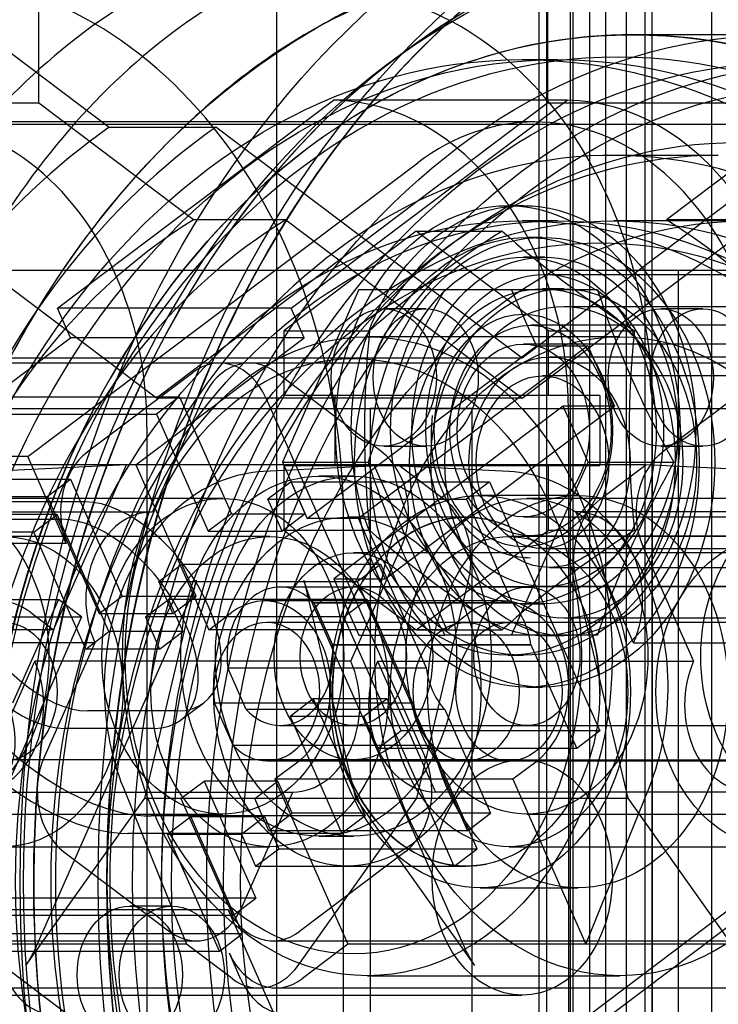
# Model space of a CAD drawing. Units: inches. Extents: x 0.4 to 16.7, y 0.3 to 10.7.
# Drawn here: x 5.9 to 5.9, y 2.9 to 2.9 of the extents above; entities that cross this region are included whole.
import ezdxf
from ezdxf.lldxf.tags import DXFTag

# ---------------------------------------------------------------- set-up
doc = ezdxf.new("R2010")
doc.units = ezdxf.units.IN
doc.header["$MEASUREMENT"] = 0
for name, color, linetype in [('102016D8BA9CDUNG', 7, 'Continuous'), ('Default', 7, 'Continuous'), ('ZP154KCE', 7, 'Continuous')]:
    doc.layers.add(name, color=color, linetype=linetype)
tags = doc.linetypes.add('HIDDEN2', pattern=[0.1875, 0.125, -0.0625]).pattern_tags.tags
tags[6:7] = [DXFTag(74, 4), DXFTag(75, 0), DXFTag(340, '0'), DXFTag(46, 0.0), DXFTag(50, 0.0), DXFTag(44, 0.0), DXFTag(45, 0.0)]
tags[4:5] = [DXFTag(74, 4), DXFTag(75, 0), DXFTag(340, '0'), DXFTag(46, 0.0), DXFTag(50, 0.0), DXFTag(44, 0.0), DXFTag(45, 0.0)]

# ---------------------------------------------------------------- blocks, each defined once
blk = doc.blocks.new('SE3')
at = {"layer": '102016D8BA9CDUNG', "color": 7, "linetype": 'HIDDEN2'}
for p, q in [((5.894966, 2.674676), (5.894966, 2.933731)), ((5.895199, 2.933731), (5.895199, 2.674676)), ((5.895942, 2.933731), (5.895942, 2.674676)), ((5.89603, 2.933731), (5.89603, 2.674676)), ((5.896561, 2.933731), (5.896561, 2.674676)), ((5.897072, 2.674676), (5.897072, 2.933731)), ((5.897712, 2.933731), (5.897712, 2.674676)), ((5.898321, 2.674676), (5.898321, 2.933731)), ((5.898543, 2.674676), (5.898543, 2.933731)), ((5.900427, 2.674676), (5.900427, 2.933731)), ((5.879137, 2.904613), (5.879137, 2.908177)), ((5.895232, 2.908177), (5.895232, 2.904613)), ((5.877571, 2.906717), (5.881371, 2.903856)), ((5.902635, 2.90678), (5.897912, 2.90678)), ((5.902635, 2.90678), (5.897912, 2.90678)), ((5.895553, 2.905992), (5.89443, 2.905992)), ((5.895553, 2.905992), (5.89443, 2.905992)), ((5.88286, 2.895298), (5.870488, 2.904613)), ((5.879137, 2.904613), (5.870488, 2.904613)), ((5.884031, 2.900928), (5.879137, 2.904613)), ((5.879731, 2.898142), (5.888456, 2.904712)), ((5.895232, 2.904613), (5.88286, 2.895298)), ((5.887122, 2.898142), (5.895847, 2.904712)), ((5.895847, 2.904712), (5.888456, 2.904712)), ((5.903882, 2.904613), (5.895232, 2.904613)), ((5.903882, 2.904613), (5.898987, 2.900928)), ((5.894822, 2.904024), (5.875164, 2.904024)), ((5.881371, 2.903856), (5.884741, 2.903856)), ((5.89443, 2.896561), (5.884741, 2.903856)), ((5.904119, 2.903856), (5.89443, 2.896561)), ((5.900625, 2.902965), (5.897271, 2.902965)), ((5.878792, 2.893447), (5.891124, 2.902732)), ((5.894466, 2.901377), (5.893971, 2.901377)), ((5.886952, 2.900928), (5.884031, 2.900928)), ((5.886952, 2.900928), (5.89443, 2.895298)), ((5.89443, 2.895298), (5.901908, 2.900928)), ((5.895553, 2.900898), (5.89443, 2.900898)), ((5.901546, 2.900899), (5.897328, 2.900899)), ((5.901908, 2.900928), (5.898987, 2.900928)), ((5.891073, 2.900576), (5.886887, 2.897424)), ((5.89526, 2.897424), (5.891073, 2.900576)), ((5.891073, 2.900576), (5.89379, 2.900576)), ((5.89507, 2.900372), (5.894576, 2.900372)), ((5.89514, 2.899749), (5.894466, 2.899749)), ((5.906373, 2.899189), (5.89514, 2.899189)), ((5.88926, 2.898727), (5.886843, 2.893267)), ((5.88926, 2.898727), (5.891977, 2.898727)), ((5.891977, 2.898727), (5.896811, 2.898727)), ((5.894881, 2.896952), (5.894095, 2.898727)), ((5.895744, 2.898745), (5.89507, 2.898745)), ((5.880147, 2.897202), (5.879731, 2.898142)), ((5.887122, 2.898142), (5.879731, 2.898142)), ((5.887538, 2.897202), (5.887122, 2.898142)), ((5.891376, 2.898115), (5.890049, 2.898115)), ((5.906977, 2.898185), (5.895744, 2.898185)), ((5.900137, 2.898115), (5.89881, 2.898115)), ((5.886887, 2.897424), (5.886887, 2.895374)), ((5.886887, 2.897424), (5.889603, 2.897424)), ((5.905249, 2.897597), (5.89469, 2.897597)), ((5.89526, 2.895374), (5.89526, 2.897424)), ((5.89526, 2.897424), (5.897976, 2.897424)), ((5.873375, 2.892104), (5.880147, 2.897202)), ((5.887538, 2.897202), (5.880147, 2.897202)), ((5.882208, 2.893189), (5.887538, 2.897202)), ((5.897514, 2.897233), (5.889531, 2.897233)), ((5.897514, 2.897233), (5.889531, 2.897233)), ((5.887629, 2.891492), (5.894881, 2.896952)), ((5.896504, 2.896952), (5.889252, 2.891492)), ((5.906373, 2.897002), (5.894466, 2.897002)), ((5.894881, 2.896952), (5.896504, 2.896952)), ((5.896504, 2.896952), (5.897349, 2.895043)), ((5.89443, 2.896561), (5.860169, 2.896561)), ((5.905854, 2.896592), (5.895294, 2.896592)), ((5.885801, 2.896402), (5.867603, 2.896402)), ((5.903059, 2.896402), (5.885801, 2.896402)), ((5.880676, 2.893592), (5.884016, 2.896106)), ((5.889986, 2.893592), (5.886646, 2.896106)), ((5.906977, 2.895997), (5.89507, 2.895997)), ((5.902213, 2.896106), (5.898874, 2.893592)), ((5.876829, 2.895335), (5.883595, 2.895335)), ((5.876829, 2.895335), (5.883595, 2.895335)), ((5.884337, 2.895299), (5.882742, 2.891698)), ((5.89443, 2.895298), (5.88286, 2.895298)), ((5.883595, 2.895335), (5.882863, 2.894784)), ((5.883595, 2.895335), (5.882863, 2.894784)), ((5.883595, 2.895335), (5.885233, 2.891636)), ((5.883595, 2.895335), (5.885233, 2.891636)), ((5.886325, 2.895299), (5.891344, 2.883963)), ((5.88851, 2.895374), (5.886887, 2.895374)), ((5.88851, 2.893169), (5.88851, 2.895374)), ((5.896883, 2.895374), (5.88851, 2.895374)), ((5.896883, 2.895374), (5.896883, 2.893169)), ((5.895726, 2.895043), (5.888474, 2.889583)), ((5.890098, 2.889583), (5.897349, 2.895043)), ((5.896512, 2.893267), (5.895726, 2.895043)), ((5.897349, 2.895043), (5.895726, 2.895043)), ((5.895894, 2.894877), (5.895894, 2.868242)), ((5.898551, 2.868242), (5.898551, 2.894877)), ((5.876097, 2.894784), (5.882863, 2.894784)), ((5.876097, 2.894784), (5.882863, 2.894784)), ((5.882863, 2.894784), (5.884501, 2.891085)), ((5.882863, 2.894784), (5.884501, 2.891085)), ((5.88256, 2.894378), (5.88256, 2.847372)), ((5.890049, 2.893775), (5.891376, 2.893775)), ((5.89881, 2.893775), (5.900137, 2.893775)), ((5.878792, 2.893447), (5.873673, 2.893447)), ((5.880008, 2.890701), (5.878792, 2.893447)), ((5.881917, 2.893189), (5.874391, 2.893189)), ((5.881917, 2.893189), (5.87764, 2.892974)), ((5.879609, 2.887976), (5.881917, 2.893189)), ((5.890521, 2.893189), (5.881917, 2.893189)), ((5.882208, 2.893189), (5.884516, 2.887976)), ((5.890521, 2.893189), (5.886244, 2.892974)), ((5.886843, 2.893267), (5.887629, 2.891492)), ((5.886843, 2.893267), (5.889559, 2.893267)), ((5.886887, 2.893169), (5.886887, 2.891119)), ((5.886887, 2.893169), (5.88851, 2.893169)), ((5.88851, 2.893169), (5.896883, 2.893169)), ((5.889734, 2.893189), (5.892042, 2.887976)), ((5.894011, 2.892974), (5.889734, 2.893189)), ((5.890521, 2.893189), (5.891962, 2.892104)), ((5.898338, 2.893189), (5.890521, 2.893189)), ((5.894095, 2.887807), (5.896512, 2.893267)), ((5.89526, 2.891119), (5.89526, 2.893169)), ((5.896512, 2.893267), (5.899228, 2.893267)), ((5.896897, 2.892104), (5.898338, 2.893189)), ((5.902616, 2.892974), (5.898338, 2.893189)), ((5.870312, 2.892734), (5.880141, 2.892734)), ((5.870312, 2.892734), (5.880141, 2.892734)), ((5.879409, 2.892183), (5.880141, 2.892734)), ((5.879409, 2.892183), (5.880141, 2.892734)), ((5.880141, 2.892734), (5.881779, 2.889035)), ((5.880141, 2.892734), (5.881779, 2.889035)), ((5.889089, 2.892823), (5.887992, 2.892823)), ((5.889089, 2.892823), (5.887992, 2.892823)), ((5.887119, 2.89265), (5.886387, 2.892099)), ((5.887119, 2.89265), (5.886387, 2.892099)), ((5.887568, 2.891636), (5.887119, 2.89265)), ((5.887119, 2.89265), (5.893397, 2.89265)), ((5.887568, 2.891636), (5.887119, 2.89265)), ((5.887119, 2.89265), (5.893397, 2.89265)), ((5.893397, 2.89265), (5.892665, 2.892099)), ((5.893397, 2.89265), (5.892665, 2.892099)), ((5.893397, 2.89265), (5.896884, 2.884774)), ((5.893397, 2.89265), (5.896884, 2.884774)), ((5.870517, 2.892183), (5.879409, 2.892183)), ((5.870517, 2.892183), (5.879409, 2.892183)), ((5.884959, 2.892123), (5.875635, 2.892123)), ((5.884959, 2.892123), (5.875635, 2.892123)), ((5.879409, 2.892183), (5.881047, 2.888484)), ((5.879409, 2.892183), (5.881047, 2.888484)), ((5.886387, 2.892099), (5.892665, 2.892099)), ((5.886836, 2.891085), (5.886387, 2.892099)), ((5.886387, 2.892099), (5.892665, 2.892099)), ((5.886836, 2.891085), (5.886387, 2.892099)), ((5.892665, 2.892099), (5.894116, 2.888823)), ((5.892665, 2.892099), (5.894116, 2.888823)), ((5.896193, 2.892217), (5.893097, 2.892217)), ((5.903901, 2.892123), (5.894578, 2.892123)), ((5.903901, 2.892123), (5.894578, 2.892123)), ((5.880599, 2.892016), (5.877767, 2.892016)), ((5.880599, 2.892016), (5.877767, 2.892016)), ((5.879721, 2.891614), (5.872339, 2.891614)), ((5.872748, 2.891698), (5.882742, 2.891698)), ((5.877035, 2.891465), (5.879866, 2.891465)), ((5.877035, 2.891465), (5.879866, 2.891465)), ((5.878989, 2.891063), (5.879721, 2.891614)), ((5.881358, 2.887915), (5.879721, 2.891614)), ((5.885233, 2.891636), (5.884501, 2.891085)), ((5.885233, 2.891636), (5.884501, 2.891085)), ((5.885233, 2.891636), (5.887568, 2.891636)), ((5.885233, 2.891636), (5.887568, 2.891636)), ((5.887568, 2.891636), (5.886836, 2.891085)), ((5.887568, 2.891636), (5.886836, 2.891085)), ((5.889252, 2.891492), (5.887629, 2.891492)), ((5.892655, 2.891528), (5.888895, 2.891528)), ((5.890098, 2.889583), (5.889252, 2.891492)), ((5.894466, 2.891542), (5.906373, 2.891542)), ((5.906117, 2.891698), (5.896122, 2.891698)), ((5.897953, 2.887564), (5.896122, 2.891698)), ((5.88878, 2.847372), (5.88878, 2.891322)), ((5.878989, 2.891063), (5.873072, 2.891063)), ((5.886446, 2.890916), (5.878043, 2.890916)), ((5.880626, 2.887364), (5.878989, 2.891063)), ((5.884501, 2.891085), (5.886836, 2.891085)), ((5.884501, 2.891085), (5.886836, 2.891085)), ((5.886887, 2.891119), (5.891073, 2.887967)), ((5.886887, 2.891119), (5.889603, 2.891119)), ((5.891073, 2.887967), (5.89526, 2.891119)), ((5.902414, 2.890916), (5.894011, 2.890916)), ((5.89469, 2.890947), (5.905249, 2.890947)), ((5.89526, 2.891119), (5.897976, 2.891119)), ((5.880008, 2.890701), (5.872457, 2.890701)), ((5.889011, 2.886979), (5.890605, 2.89058)), ((5.89507, 2.890537), (5.906977, 2.890537)), ((5.898255, 2.89058), (5.899849, 2.886979)), ((5.911626, 2.890408), (5.889089, 2.890408)), ((5.882933, 2.889498), (5.883665, 2.890049)), ((5.882933, 2.889498), (5.883665, 2.890049)), ((5.883665, 2.890049), (5.889943, 2.890049)), ((5.884114, 2.889035), (5.883665, 2.890049)), ((5.884114, 2.889035), (5.883665, 2.890049)), ((5.883665, 2.890049), (5.889943, 2.890049)), ((5.889211, 2.889498), (5.889943, 2.890049)), ((5.889211, 2.889498), (5.889943, 2.890049)), ((5.889943, 2.890049), (5.891393, 2.886773)), ((5.889943, 2.890049), (5.891393, 2.886773)), ((5.895294, 2.889942), (5.905854, 2.889942)), ((5.888474, 2.889583), (5.88926, 2.887807)), ((5.888474, 2.889583), (5.890098, 2.889583)), ((5.88249, 2.882654), (5.884127, 2.889541)), ((5.882933, 2.889498), (5.889211, 2.889498)), ((5.883382, 2.888484), (5.882933, 2.889498)), ((5.883382, 2.888484), (5.882933, 2.889498)), ((5.882933, 2.889498), (5.889211, 2.889498)), ((5.894578, 2.889323), (5.886771, 2.889323)), ((5.894578, 2.889323), (5.886771, 2.889323)), ((5.887523, 2.889541), (5.889161, 2.882654)), ((5.90866, 2.889327), (5.889089, 2.889327)), ((5.889211, 2.889498), (5.892698, 2.881622)), ((5.889211, 2.889498), (5.892698, 2.881622)), ((5.891094, 2.882654), (5.892732, 2.889541)), ((5.89514, 2.889354), (5.906373, 2.889354)), ((5.896128, 2.889541), (5.897765, 2.882654)), ((5.883977, 2.889092), (5.878958, 2.877756)), ((5.881047, 2.888484), (5.881779, 2.889035)), ((5.881047, 2.888484), (5.881779, 2.889035)), ((5.881779, 2.889035), (5.884114, 2.889035)), ((5.881779, 2.889035), (5.884114, 2.889035)), ((5.883382, 2.888484), (5.884114, 2.889035)), ((5.883382, 2.888484), (5.884114, 2.889035)), ((5.892693, 2.877756), (5.887674, 2.889092)), ((5.873486, 2.888929), (5.879764, 2.888929)), ((5.879764, 2.888929), (5.878314, 2.885653)), ((5.880496, 2.888378), (5.879764, 2.888929)), ((5.882512, 2.888378), (5.883244, 2.888929)), ((5.883244, 2.888929), (5.883693, 2.887915)), ((5.889523, 2.888929), (5.883244, 2.888929)), ((5.893809, 2.888884), (5.886283, 2.888884)), ((5.887839, 2.888823), (5.888425, 2.887499)), ((5.894116, 2.888823), (5.887839, 2.888823)), ((5.888425, 2.887499), (5.887839, 2.888823)), ((5.887839, 2.888823), (5.894116, 2.888823)), ((5.888791, 2.888378), (5.889523, 2.888929)), ((5.890973, 2.885653), (5.889523, 2.888929)), ((5.894466, 2.888794), (5.89514, 2.888794)), ((5.874218, 2.888378), (5.880496, 2.888378)), ((5.880496, 2.888378), (5.877009, 2.880502)), ((5.878888, 2.888518), (5.879609, 2.887976)), ((5.881047, 2.888484), (5.883382, 2.888484)), ((5.881047, 2.888484), (5.883382, 2.888484)), ((5.888791, 2.888378), (5.882512, 2.888378)), ((5.882512, 2.888378), (5.882961, 2.887364)), ((5.884516, 2.887976), (5.885236, 2.888518)), ((5.892277, 2.880502), (5.888791, 2.888378)), ((5.892042, 2.887976), (5.892762, 2.888518)), ((5.895744, 2.88835), (5.906977, 2.88835)), ((5.892655, 2.888203), (5.88635, 2.888203)), ((5.908575, 2.888203), (5.892655, 2.888203)), ((5.879609, 2.887976), (5.872083, 2.887976)), ((5.880626, 2.887364), (5.881358, 2.887915)), ((5.883693, 2.887915), (5.881358, 2.887915)), ((5.882961, 2.887364), (5.883693, 2.887915)), ((5.892042, 2.887976), (5.884516, 2.887976)), ((5.88926, 2.887807), (5.891977, 2.887807)), ((5.891073, 2.887967), (5.89379, 2.887967)), ((5.896811, 2.887807), (5.891977, 2.887807)), ((5.89507, 2.88779), (5.895744, 2.88779)), ((5.880912, 2.887564), (5.870918, 2.887564)), ((5.880912, 2.887564), (5.879318, 2.883963)), ((5.888425, 2.887499), (5.894701, 2.887499)), ((5.894701, 2.887499), (5.888425, 2.887499)), ((5.894701, 2.887499), (5.896152, 2.884223)), ((5.894701, 2.887499), (5.896152, 2.884223)), ((5.897953, 2.887564), (5.907947, 2.887564)), ((5.882961, 2.887364), (5.880626, 2.887364)), ((5.893971, 2.887167), (5.894466, 2.887167)), ((5.877186, 2.882845), (5.879016, 2.886979)), ((5.889011, 2.886979), (5.879016, 2.886979)), ((5.889854, 2.886979), (5.899849, 2.886979)), ((5.889854, 2.886979), (5.891684, 2.882845)), ((5.885702, 2.885449), (5.885117, 2.886773)), ((5.885117, 2.886773), (5.891393, 2.886773)), ((5.885702, 2.885449), (5.885117, 2.886773)), ((5.885117, 2.886773), (5.891393, 2.886773)), ((5.894576, 2.886162), (5.89507, 2.886162)), ((5.883624, 2.885113), (5.884356, 2.885664)), ((5.883624, 2.885113), (5.884356, 2.885664)), ((5.884696, 2.885653), (5.885282, 2.884329)), ((5.890973, 2.885653), (5.884696, 2.885653)), ((5.887822, 2.885788), (5.88709, 2.885237)), ((5.887822, 2.885788), (5.88709, 2.885237)), ((5.890157, 2.885788), (5.887822, 2.885788)), ((5.887822, 2.885788), (5.889459, 2.882089)), ((5.890157, 2.885788), (5.887822, 2.885788)), ((5.887822, 2.885788), (5.889459, 2.882089)), ((5.890157, 2.885788), (5.889425, 2.885237)), ((5.890157, 2.885788), (5.889425, 2.885237)), ((5.890606, 2.884774), (5.890157, 2.885788)), ((5.890606, 2.884774), (5.890157, 2.885788)), ((5.892924, 2.872565), (5.910503, 2.8858)), ((5.883524, 2.885408), (5.880692, 2.885408)), ((5.883524, 2.885408), (5.880692, 2.885408)), ((5.891979, 2.885449), (5.885702, 2.885449)), ((5.891979, 2.885449), (5.885702, 2.885449)), ((5.88709, 2.885237), (5.888727, 2.881538)), ((5.889425, 2.885237), (5.88709, 2.885237)), ((5.88709, 2.885237), (5.888727, 2.881538)), ((5.889425, 2.885237), (5.88709, 2.885237)), ((5.889874, 2.884223), (5.889425, 2.885237)), ((5.889874, 2.884223), (5.889425, 2.885237)), ((5.891979, 2.885449), (5.89343, 2.882173)), ((5.891979, 2.885449), (5.89343, 2.882173)), ((5.886771, 2.884948), (5.894578, 2.884948)), ((5.886771, 2.884948), (5.894578, 2.884948)), ((5.889089, 2.884945), (5.90866, 2.884945)), ((5.882792, 2.884857), (5.87996, 2.884857)), ((5.882792, 2.884857), (5.87996, 2.884857)), ((5.890606, 2.884774), (5.889874, 2.884223)), ((5.890606, 2.884774), (5.889874, 2.884223)), ((5.896884, 2.884774), (5.890606, 2.884774)), ((5.896884, 2.884774), (5.890606, 2.884774)), ((5.896884, 2.884774), (5.896152, 2.884223)), ((5.896884, 2.884774), (5.896152, 2.884223)), ((5.885282, 2.884329), (5.891559, 2.884329)), ((5.893009, 2.881053), (5.891559, 2.884329)), ((5.896152, 2.884223), (5.889874, 2.884223)), ((5.896152, 2.884223), (5.889874, 2.884223)), ((5.89443, 2.883863), (5.867011, 2.883863)), ((5.88635, 2.883828), (5.892655, 2.883828)), ((5.88733, 2.88379), (5.886609, 2.883247)), ((5.889089, 2.883863), (5.911626, 2.883863)), ((5.892655, 2.883828), (5.908575, 2.883828)), ((5.894856, 2.88379), (5.894135, 2.883247)), ((5.883635, 2.882636), (5.884367, 2.883187)), ((5.883635, 2.882636), (5.884367, 2.883187)), ((5.884367, 2.883187), (5.886005, 2.879488)), ((5.886702, 2.883187), (5.884367, 2.883187)), ((5.886702, 2.883187), (5.884367, 2.883187)), ((5.884367, 2.883187), (5.886005, 2.879488)), ((5.88597, 2.882636), (5.886702, 2.883187)), ((5.88597, 2.882636), (5.886702, 2.883187)), ((5.894135, 2.883247), (5.886609, 2.883247)), ((5.886609, 2.883247), (5.888917, 2.878034)), ((5.887152, 2.882173), (5.886702, 2.883187)), ((5.887152, 2.882173), (5.886702, 2.883187)), ((5.894135, 2.883247), (5.896443, 2.878034)), ((5.877186, 2.882845), (5.88718, 2.882845)), ((5.881816, 2.882972), (5.883812, 2.878034)), ((5.885586, 2.879244), (5.88718, 2.882845)), ((5.901679, 2.882845), (5.891684, 2.882845)), ((5.896443, 2.878034), (5.898439, 2.882972)), ((5.878735, 2.877361), (5.88249, 2.882654)), ((5.88249, 2.882654), (5.891094, 2.882654)), ((5.883635, 2.882636), (5.885273, 2.878937)), ((5.88597, 2.882636), (5.883635, 2.882636)), ((5.88597, 2.882636), (5.883635, 2.882636)), ((5.883635, 2.882636), (5.885273, 2.878937)), ((5.886419, 2.881622), (5.88597, 2.882636)), ((5.886419, 2.881622), (5.88597, 2.882636)), ((5.887339, 2.877361), (5.891094, 2.882654)), ((5.889161, 2.882654), (5.892916, 2.877361)), ((5.891094, 2.882654), (5.897765, 2.882654)), ((5.897765, 2.882654), (5.90152, 2.877361)), ((5.875635, 2.882148), (5.884959, 2.882148)), ((5.875635, 2.882148), (5.884959, 2.882148)), ((5.886419, 2.881622), (5.887152, 2.882173)), ((5.886419, 2.881622), (5.887152, 2.882173)), ((5.89343, 2.882173), (5.887152, 2.882173)), ((5.89343, 2.882173), (5.887152, 2.882173)), ((5.892698, 2.881622), (5.89343, 2.882173)), ((5.892698, 2.881622), (5.89343, 2.882173)), ((5.894578, 2.882148), (5.903901, 2.882148)), ((5.894578, 2.882148), (5.903901, 2.882148)), ((5.889459, 2.882089), (5.882693, 2.882089)), ((5.889459, 2.882089), (5.882693, 2.882089)), ((5.883215, 2.881516), (5.883947, 2.882068)), ((5.883947, 2.882068), (5.886282, 2.882068)), ((5.885585, 2.878368), (5.883947, 2.882068)), ((5.88555, 2.881516), (5.886282, 2.882068)), ((5.886282, 2.882068), (5.886731, 2.881053)), ((5.889459, 2.882089), (5.888727, 2.881538)), ((5.889459, 2.882089), (5.888727, 2.881538)), ((5.891404, 2.871933), (5.904892, 2.882089)), ((5.888727, 2.881538), (5.881961, 2.881538)), ((5.888727, 2.881538), (5.881961, 2.881538)), ((5.884853, 2.877817), (5.883215, 2.881516)), ((5.883215, 2.881516), (5.88555, 2.881516)), ((5.88555, 2.881516), (5.885999, 2.880502)), ((5.892698, 2.881622), (5.886419, 2.881622)), ((5.892698, 2.881622), (5.886419, 2.881622)), ((5.887992, 2.881448), (5.889089, 2.881448)), ((5.887992, 2.881448), (5.889089, 2.881448)), ((5.878043, 2.881116), (5.886446, 2.881116)), ((5.879937, 2.880951), (5.883276, 2.878436)), ((5.885999, 2.880502), (5.886731, 2.881053)), ((5.886731, 2.881053), (5.893009, 2.881053)), ((5.890725, 2.880951), (5.887386, 2.878436)), ((5.892277, 2.880502), (5.893009, 2.881053)), ((5.894011, 2.881116), (5.902414, 2.881116)), ((5.885999, 2.880502), (5.892277, 2.880502)), ((5.888895, 2.880504), (5.892655, 2.880504)), ((5.893097, 2.879815), (5.896193, 2.879815)), ((5.886005, 2.879488), (5.876177, 2.879488)), ((5.886005, 2.879488), (5.876177, 2.879488)), ((5.885273, 2.878937), (5.886005, 2.879488)), ((5.885273, 2.878937), (5.886005, 2.879488)), ((5.867333, 2.879127), (5.885131, 2.879127)), ((5.883346, 2.879241), (5.882019, 2.879241)), ((5.887135, 2.874601), (5.885131, 2.879127)), ((5.885273, 2.878937), (5.875445, 2.878937)), ((5.885273, 2.878937), (5.875445, 2.878937)), ((5.865924, 2.878141), (5.884122, 2.878141)), ((5.875756, 2.878368), (5.885585, 2.878368)), ((5.884366, 2.872565), (5.876888, 2.878195)), ((5.884853, 2.877817), (5.885585, 2.878368)), ((5.88654, 2.878141), (5.904738, 2.878141)), ((5.875024, 2.877817), (5.884853, 2.877817)), ((5.883812, 2.878034), (5.875207, 2.878034)), ((5.885253, 2.876949), (5.883812, 2.878034)), ((5.885535, 2.876924), (5.885167, 2.877756)), ((5.888917, 2.878034), (5.887476, 2.876949)), ((5.896443, 2.878034), (5.888917, 2.878034)), ((5.905048, 2.878034), (5.896443, 2.878034)), ((5.889531, 2.877038), (5.897514, 2.877038)), ((5.889531, 2.877038), (5.897514, 2.877038)), ((5.869968, 2.876653), (5.886098, 2.876653)), ((5.886631, 2.876653), (5.902761, 2.876653)), ((5.867011, 2.876422), (5.89443, 2.876422))]:
    blk.add_line(p, q, dxfattribs=at)
for centre, major_axis, ratio, start_param, end_param in [((5.906786, 2.880005), (0, -0.033243), 0.766798, 2.597596, 6.283185), ((5.906786, 2.880005), (0, -0.033243), 0.766798, 3.081086, 6.283185), ((5.902107, 2.880005), (0, -0.03016), 0.766798, 2.300325, 5.235988), ((5.897912, 2.880005), (0, -0.02975), 0.766798, 0.055493, 3.141593), ((5.879109, 2.894403), (0, -0.014219), 0.766798, 3.141593, 3.665191), ((5.875515, 2.891322), (0, -0.0173), 0.766798, 1.570796, 3.141593), ((5.899441, 2.894403), (0, -0.014219), 0.766798, 0.523599, 3.141593), ((5.888352, 2.894877), (0, -0.0133), 0.766798, 1.570796, 3.141593), ((5.897912, 2.880005), (0, 0.026775), 0.766798, 0, 2.03063), ((5.897912, 2.880005), (0, 0.026775), 0.766798, 2.03063, 6.283185), ((5.897271, 2.880005), (0, -0.02296), 0.766798, 0.322136, 6.283185), ((5.888352, 2.894877), (0, 0.009835), 0.766798, 4.712389, 6.26947), ((5.895744, 2.894877), (0, 0.009835), 0.766798, 4.712389, 6.26947), ((5.875164, 2.894378), (0, -0.009646), 0.766798, 1.570796, 3.665191), ((5.894822, 2.894378), (0, -0.009646), 0.766798, 1.570796, 3.665191), ((5.89106, 2.880142), (0, -0.02687), 0.766798, 3.631172, 4.746408), ((5.89443, 2.880142), (0, -0.02687), 0.766798, 3.631172, 4.746408), ((5.900625, 2.880005), (0, 0.02296), 0.766798, 0, 5.999093), ((5.891509, 2.880142), (0, -0.02296), 0.766798, 3.580279, 4.313195), ((5.89443, 2.880142), (0, -0.02296), 0.766798, 3.580279, 4.797301), ((5.891509, 2.880142), (0, 0.02296), 0.766798, 4.627477, 5.844499), ((5.903954, 2.899), (-0.017698, -0.007835), 0.320944, -1.107119, -0.77992), ((5.908141, 2.899), (-0.017698, 0.007835), 0.320944, 0.77992, 1.107119), ((5.89514, 2.894272), (0, 0.004918), 0.766798, 0, 3.141593), ((5.89514, 2.894272), (0, -0.004918), 0.766798, 0, 3.141593), ((5.903026, 2.895997), (-0.011642, -0.015462), 0.555892, 4.945186, 5.272385), ((5.910277, 2.895997), (-0.011642, 0.015462), 0.555892, 1.010801, 1.338), ((5.895744, 2.893267), (0, 0.004918), 0.766798, 0, 3.141593), ((5.895744, 2.893267), (0, -0.004918), 0.766798, 0, 3.141593), ((5.901861, 2.894272), (0, -0.019355), 0.641889, 4.54879, 4.875988), ((5.910234, 2.894272), (0, 0.019355), 0.641889, 1.407197, 1.734396), ((5.884861, 2.894197), (0, -0.002205), 0.766798, 2.094395, 3.665191), ((5.885801, 2.894197), (0, -0.002205), 0.766798, 2.617994, 4.18879), ((5.879761, 2.888712), (0.0046, -0.006109), 0.555892, 3.141593, 5.886789), ((5.879761, 2.888712), (0.0046, -0.006109), 0.555892, 3.141593, 5.886789), ((5.879029, 2.888161), (0.0046, -0.006109), 0.555892, 3.141593, 5.886789), ((5.879029, 2.888161), (0.0046, -0.006109), 0.555892, 3.141593, 5.886789), ((5.881522, 2.891682), (0, -0.002205), 0.766798, 3.665191, 5.173834), ((5.889141, 2.891682), (0, -0.002205), 0.766798, 1.047198, 2.617994), ((5.899719, 2.891682), (0, 0.002205), 0.766798, 0.523599, 2.094395), ((5.903026, 2.890537), (-0.011642, 0.015462), 0.555892, 1.010801, 1.338), ((5.910277, 2.890537), (-0.011642, -0.015462), 0.555892, 4.945186, 5.272385), ((5.886446, 2.886154), (0, 0.006825), 0.766798, 0.03858, 2.055815), ((5.893809, 2.886154), (0, -0.006825), 0.766798, 1.085777, 3.103013), ((5.891117, 2.890194), (0, 0.002205), 0.766798, 4.411762, 5.759587), ((5.897743, 2.890194), (0, -0.002205), 0.766798, 3.665191, 5.013016), ((5.87923, 2.888712), (0.002295, -0.003048), 0.555892, 2.745197, 5.886789), ((5.87923, 2.888712), (0.002295, -0.003048), 0.555892, 2.745197, 5.886789), ((5.882061, 2.888712), (-0.002295, 0.003048), 0.555892, 2.745197, 5.886789), ((5.882061, 2.888712), (-0.002295, 0.003048), 0.555892, 2.745197, 5.886789), ((5.878498, 2.888161), (0.002295, -0.003048), 0.555892, 2.745197, 5.886789), ((5.878498, 2.888161), (0.002295, -0.003048), 0.555892, 2.745197, 5.886789), ((5.881329, 2.888161), (-0.002295, 0.003048), 0.555892, 2.745197, 5.886789), ((5.881329, 2.888161), (-0.002295, 0.003048), 0.555892, 2.745197, 5.886789), ((5.882742, 2.888942), (0, -0.002756), 0.766798, 3.141593, 5.235988), ((5.892655, 2.886016), (0, 0.005512), 0.766798, 0, 3.293891), ((5.892655, 2.886016), (0, 0.005512), 0.766798, 5.833824, 6.283185), ((5.896122, 2.888942), (0, 0.002756), 0.766798, 4.18879, 6.283185), ((5.903954, 2.889543), (-0.017698, 0.007835), 0.320944, 0.77992, 1.107119), ((5.908141, 2.889543), (-0.017698, -0.007835), 0.320944, -1.107119, -0.77992), ((5.875545, 2.886111), (-0.002295, 0.003048), 0.555892, 2.745197, 5.886789), ((5.877841, 2.886154), (0, -0.00273), 0.766798, 2.617994, 5.759587), ((5.882512, 2.890194), (0, -0.002205), 0.766798, 1.047198, 1.27017), ((5.886771, 2.887136), (0, -0.002187), 0.766798, 2.451228, 4.879155), ((5.886771, 2.887136), (0, -0.002187), 0.766798, 2.451228, 4.879155), ((5.889138, 2.890194), (0, -0.002205), 0.766798, 5.013016, 5.235988), ((5.893809, 2.886154), (0, -0.00273), 0.766798, 0.523599, 3.665191), ((5.886283, 2.886154), (0, -0.00273), 0.766798, 0.523599, 3.665191), ((5.893047, 2.887136), (0, 0.002187), 0.766798, 4.879155, 5.59282), ((5.893047, 2.887136), (0, 0.002188), 0.766798, 4.879155, 5.59282), ((5.88635, 2.886016), (0, 0.002187), 0.766798, 2.451408, 8.020567), ((5.892655, 2.886016), (0, 0.005512), 0.766798, 4.696831, 5.032484), ((5.886771, 2.887136), (0, 0.002187), 0.766798, 2.451228, 4.879155), ((5.886771, 2.887136), (0, 0.002188), 0.766798, 2.451228, 4.879155), ((5.877186, 2.885601), (0, 0.002756), 0.766798, 3.141593, 5.235988), ((5.88718, 2.885601), (0, 0.002756), 0.766798, 3.141593, 5.235988), ((5.891684, 2.885601), (0, -0.002756), 0.766798, 4.18879, 6.283185), ((5.901679, 2.885601), (0, -0.002756), 0.766798, 4.18879, 6.283185), ((5.893047, 2.887136), (0, -0.002187), 0.766798, 4.879155, 5.59282), ((5.893047, 2.887136), (0, -0.002187), 0.766798, 4.879155, 5.59282), ((5.892627, 2.886016), (0, -0.002187), 0.766798, 4.878975, 5.593001), ((5.880782, 2.882861), (0, 0.002205), 0.766798, 1.047198, 2.617994), ((5.88988, 2.882861), (0, 0.002205), 0.766798, 3.665191, 5.235988), ((5.884122, 2.880346), (0, 0.002205), 0.766798, 2.617994, 4.18879), ((5.88654, 2.880346), (0, 0.002205), 0.766798, 2.156549, 3.665191), ((5.877494, 2.878858), (0, -0.002205), 0.766798, 0.824225, 1.047198), ((5.886631, 2.878858), (0, 0.002205), 0.766798, 2.094395, 3.665191), ((5.894157, 2.878858), (0, -0.002205), 0.766798, 5.235988, 5.45896), ((5.886098, 2.878858), (0, 0.002205), 0.766798, 2.617994, 3.965818), ((5.879608, 2.878026), (0, -0.002205), 0.766798, 5.235988, 6.283185), ((5.886999, 2.878026), (0, -0.002205), 0.766798, 5.235988, 6.283185)]:
    blk.add_ellipse(centre, major_axis=major_axis, ratio=ratio, start_param=start_param, end_param=end_param, dxfattribs=at)
for centre, major_axis in [((5.904315, 2.880005), (0, -0.0336)), ((5.904315, 2.880005), (0, -0.0336)), ((5.906786, 2.880005), (0, -0.0336)), ((5.906786, 2.880005), (0, -0.0336)), ((5.906786, 2.880005), (0, -0.033243)), ((5.906786, 2.880005), (0, -0.033243)), ((5.902107, 2.880005), (0, -0.03016)), ((5.901471, 2.880005), (0, 0.02975)), ((5.901471, 2.880005), (0, 0.02975)), ((5.897912, 2.880005), (0, 0.026775)), ((5.902635, 2.880005), (0, -0.026775)), ((5.902635, 2.880005), (0, -0.026775)), ((5.897463, 2.880005), (0, -0.026075)), ((5.897463, 2.880005), (0, -0.026075)), ((5.89443, 2.880005), (0, -0.025988)), ((5.89443, 2.880005), (0, -0.025988)), ((5.895553, 2.880005), (0, -0.025988)), ((5.895553, 2.880005), (0, -0.025988)), ((5.902884, 2.880005), (0, -0.0259)), ((5.90431, 2.880005), (0, -0.0259)), ((5.90431, 2.880005), (0, -0.0252)), ((5.90431, 2.880005), (0, -0.0252)), ((5.90126, 2.880005), (0, -0.02337)), ((5.893971, 2.894272), (0, -0.007105)), ((5.894466, 2.894272), (0, -0.007105)), ((5.89443, 2.880005), (0, -0.020893)), ((5.895553, 2.880005), (0, -0.020893)), ((5.897328, 2.880005), (0, 0.020894)), ((5.901546, 2.880005), (0, -0.020894)), ((5.896879, 2.880005), (0, -0.020194)), ((5.894576, 2.893267), (0, -0.007105)), ((5.89507, 2.893267), (0, -0.007105)), ((5.894466, 2.894272), (0, 0.005477)), ((5.89514, 2.894272), (0, -0.005478)), ((5.89507, 2.893267), (0, 0.005478)), ((5.895744, 2.893267), (0, -0.005478)), ((5.890049, 2.895945), (0, 0.00217)), ((5.891376, 2.895945), (0, 0.00217)), ((5.89881, 2.895945), (0, 0.00217)), ((5.900137, 2.895945), (0, 0.00217)), ((5.894466, 2.894272), (0, 0.003675)), ((5.89469, 2.894272), (0, -0.003325)), ((5.889531, 2.887136), (0, -0.010098)), ((5.889531, 2.887136), (0, -0.010098)), ((5.897514, 2.887136), (0, -0.010098)), ((5.897514, 2.887136), (0, -0.010098)), ((5.894466, 2.894272), (0, 0.00273)), ((5.889089, 2.887136), (0, 0.009409)), ((5.889089, 2.887136), (0, 0.009409)), ((5.889089, 2.887136), (0, 0.009409)), ((5.889089, 2.887136), (0, 0.009409)), ((5.895294, 2.893267), (0, -0.003325)), ((5.89507, 2.893267), (0, 0.00273)), ((5.887992, 2.887136), (0, 0.005688)), ((5.887992, 2.887136), (0, 0.005688)), ((5.889089, 2.887136), (0, 0.005688)), ((5.889089, 2.887136), (0, 0.005688)), ((5.875635, 2.887136), (0, 0.004987)), ((5.875635, 2.887136), (0, 0.004987)), ((5.884959, 2.887136), (0, 0.004987)), ((5.884959, 2.887136), (0, 0.004987)), ((5.893097, 2.886016), (0, -0.006201)), ((5.894578, 2.887136), (0, 0.004987)), ((5.894578, 2.887136), (0, 0.004987)), ((5.896193, 2.886016), (0, -0.006201)), ((5.903901, 2.887136), (0, 0.004987)), ((5.903901, 2.887136), (0, 0.004987)), ((5.888895, 2.886016), (0, 0.005512)), ((5.892655, 2.886016), (0, 0.005512)), ((5.878043, 2.886016), (0, 0.0049)), ((5.886446, 2.886016), (0, 0.0049)), ((5.894011, 2.886016), (0, 0.0049)), ((5.902414, 2.886016), (0, 0.0049)), ((5.889089, 2.887136), (0, 0.003272)), ((5.889089, 2.887136), (0, 0.002191)), ((5.894578, 2.887136), (0, 0.002187)), ((5.894578, 2.887136), (0, 0.002187)), ((5.878043, 2.886016), (0, 0.002187)), ((5.892655, 2.886016), (0, -0.002187)), ((5.894011, 2.886016), (0, 0.002187)), ((5.89443, 2.880142), (0, -0.00372)), ((5.882019, 2.877071), (0, -0.00217)), ((5.883346, 2.877071), (0, -0.00217))]:
    blk.add_ellipse(centre, major_axis=major_axis, ratio=0.766798, dxfattribs=at)
for points, knots in [([(5.909428, 2.900458), (5.909149, 2.900819), (5.908863, 2.901172), (5.907368, 2.902936), (5.906079, 2.904193), (5.903343, 2.906398), (5.901878, 2.907354), (5.898893, 2.908882), (5.897373, 2.90946), (5.894287, 2.910243), (5.892714, 2.910443), (5.888137, 2.910445), (5.885153, 2.909646), (5.881177, 2.907369), (5.879912, 2.906421), (5.877578, 2.904203), (5.876517, 2.902946), (5.874591, 2.900141), (5.873722, 2.898578), (5.872241, 2.895279), (5.871619, 2.893533), (5.870606, 2.889841), (5.870222, 2.887912), (5.869713, 2.884018), (5.869583, 2.882026), (5.869581, 2.878003), (5.869708, 2.876022), (5.870213, 2.872122), (5.870597, 2.870181), (5.871603, 2.866499), (5.872222, 2.864751), (5.873705, 2.861437), (5.87457, 2.859876), (5.877448, 2.855671), (5.879819, 2.853399), (5.883789, 2.851113), (5.885202, 2.850523), (5.888129, 2.849736), (5.889633, 2.849538), (5.891179, 2.849538)], [0.3673673, 0.3673673, 0.3673673, 0.3673673, 0.375, 0.375, 0.40625, 0.40625, 0.4375, 0.4375, 0.46875, 0.46875, 0.5, 0.5, 0.5625, 0.5625, 0.59375, 0.59375, 0.625, 0.625, 0.65625, 0.65625, 0.6875, 0.6875, 0.71875, 0.71875, 0.75, 0.75, 0.78125, 0.78125, 0.8125, 0.8125, 0.84375, 0.84375, 0.875, 0.875, 0.9375, 0.9375, 0.96875, 0.96875, 1, 1, 1, 1]), ([(5.91902, 2.882843), (5.918933, 2.883885), (5.918799, 2.884922), (5.918276, 2.887895), (5.917767, 2.889796), (5.916427, 2.893488), (5.915596, 2.895264), (5.913691, 2.898559), (5.912605, 2.900102), (5.910196, 2.902936), (5.908904, 2.904193), (5.906163, 2.906398), (5.904696, 2.907354), (5.901706, 2.908882), (5.900185, 2.90946), (5.897096, 2.910243), (5.895523, 2.910443), (5.890946, 2.910445), (5.887963, 2.909646), (5.883993, 2.907369), (5.88273, 2.90642), (5.880403, 2.904202), (5.879345, 2.902946), (5.877425, 2.900141), (5.876559, 2.898578), (5.875084, 2.89528), (5.874465, 2.893534), (5.873456, 2.889841), (5.873074, 2.887913), (5.872567, 2.884018), (5.872438, 2.882026), (5.872436, 2.878002), (5.872562, 2.876022), (5.873065, 2.872121), (5.873447, 2.87018), (5.874449, 2.866499), (5.875065, 2.86475), (5.876543, 2.861436), (5.877405, 2.859875), (5.880273, 2.855671), (5.882638, 2.853399), (5.886602, 2.851113), (5.888013, 2.850523), (5.890938, 2.849737), (5.892441, 2.849538), (5.893988, 2.849538)], [0.2649596, 0.2649596, 0.2649596, 0.2649596, 0.28125, 0.28125, 0.3125, 0.3125, 0.34375, 0.34375, 0.375, 0.375, 0.40625, 0.40625, 0.4375, 0.4375, 0.46875, 0.46875, 0.5, 0.5, 0.5625, 0.5625, 0.59375, 0.59375, 0.625, 0.625, 0.65625, 0.65625, 0.6875, 0.6875, 0.71875, 0.71875, 0.75, 0.75, 0.78125, 0.78125, 0.8125, 0.8125, 0.84375, 0.84375, 0.875, 0.875, 0.9375, 0.9375, 0.96875, 0.96875, 1, 1, 1, 1]), ([(5.897804, 2.909499), (5.89651, 2.909541), (5.893458, 2.909597), (5.888207, 2.907487), (5.882957, 2.90354), (5.878662, 2.897936), (5.875651, 2.891111), (5.874129, 2.88348), (5.874227, 2.875578), (5.875957, 2.867947), (5.879225, 2.861123), (5.883865, 2.855567), (5.889497, 2.851835), (5.894986, 2.850103), (5.898044, 2.850417), (5.899283, 2.850562)], [0, 0, 0, 0, 0.045587, 0.1257, 0.206003, 0.287521, 0.370209, 0.453553, 0.537201, 0.621105, 0.705298, 0.789658, 0.873593, 0.95617, 1, 1, 1, 1]), ([(5.893132, 2.909052), (5.891165, 2.908434), (5.88763, 2.907242), (5.88251, 2.903058), (5.878351, 2.897395), (5.875453, 2.890463), (5.874073, 2.882791), (5.874314, 2.874889), (5.876181, 2.867313), (5.879589, 2.860565), (5.884292, 2.855214), (5.889722, 2.851677), (5.893241, 2.85094), (5.895029, 2.850601)], [0, 0, 0, 0, 0.081235, 0.172188, 0.264555, 0.358203, 0.452546, 0.547214, 0.642175, 0.737466, 0.832909, 0.927787, 1, 1, 1, 1]), ([(5.891581, 2.89475), (5.89155, 2.894305), (5.891505, 2.893439), (5.891961, 2.892043), (5.892797, 2.890912), (5.893817, 2.890324), (5.894428, 2.890266), (5.89469, 2.890247)], [0, 0, 0, 0, 0.181783, 0.410184, 0.639682, 0.868354, 1, 1, 1, 1])]:
    blk.add_open_spline(points, degree=3, knots=knots, dxfattribs=at)
at = {"layer": 'ZP154KCE', "color": 7, "linetype": 'HIDDEN2'}
for p, q in [((5.886656, 3.004528), (5.886656, 2.866669)), ((5.792464, 2.903957), (5.922547, 2.903957)), ((5.850339, 2.899338), (5.892248, 2.899338)), ((5.892248, 2.899338), (5.89589, 2.899338)), ((5.89589, 2.899338), (5.897923, 2.899338)), ((5.897923, 2.899338), (5.899359, 2.899338)), ((5.899359, 2.899338), (5.899359, 2.843757)), ((5.899359, 2.899338), (5.941013, 2.899338)), ((5.781797, 2.894963), (5.932268, 2.894963)), ((5.859881, 2.894963), (5.892849, 2.894963)), ((5.861489, 2.894963), (5.889623, 2.894963)), ((5.889623, 2.894963), (5.889623, 2.843757)), ((5.892849, 2.894963), (5.889623, 2.894963)), ((5.892849, 2.894963), (5.978795, 2.894963)), ((5.892849, 2.843757), (5.892849, 2.894963))]:
    blk.add_line(p, q, dxfattribs=at)

msp = doc.modelspace()

# ---------------------------------------------------------------- block references
at = {"layer": 'Default'}
msp.add_blockref('SE3', (0, 0), dxfattribs=at)

doc.saveas('drawing.dxf')
